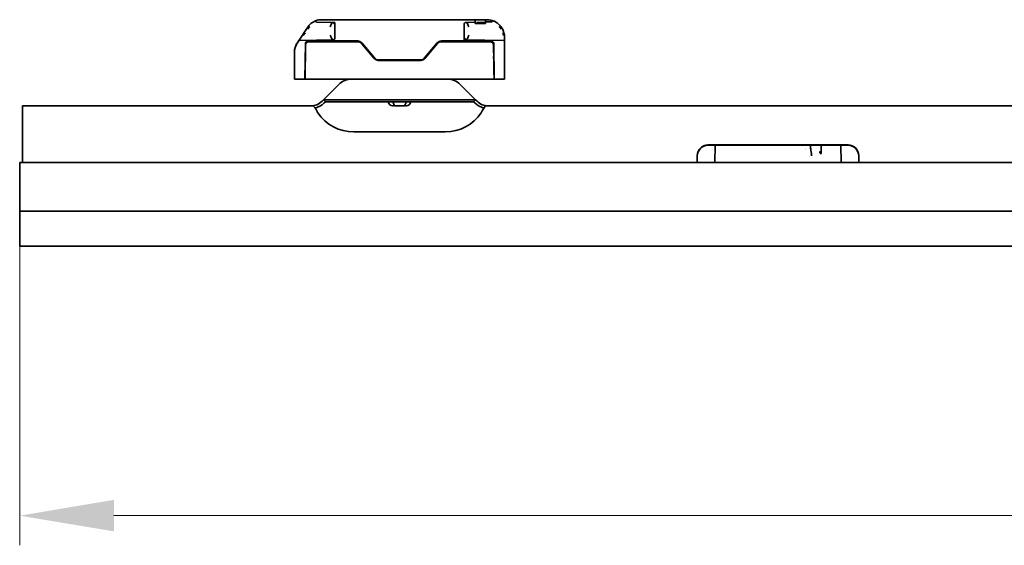
# Model space of a CAD drawing. Units: millimetres. Extents: x 35 to 2070, y 35 to 1450.
# Drawn here: x 335 to 518, y 997 to 1095 of the extents above; entities that cross this region are included whole.
import ezdxf

# ---------------------------------------------------------------- set-up
doc = ezdxf.new("R2010")
doc.units = ezdxf.units.MM
doc.header["$LTSCALE"] = 5
doc.layers.add('Bemaßung (ISO)', color=7, linetype='Continuous', lineweight=9)
doc.layers.add('Sichtbar (ISO)', color=7, linetype='Continuous', lineweight=35)
doc.styles.add('MoltoLuce 2_5 mm', font='TSTARPRO-Regular.ttf')
doc.dimstyles.new('Standard (MoltoLuce)', dxfattribs={"dimscale": 5, "dimtxt": 2.5, "dimasz": 3.5, "dimexe": 1.1, "dimexo": 0, "dimgap": 0.8, "dimtad": 1, "dimrnd": 1e-08, "dimtxsty": 'MoltoLuce 2_5 mm', "dimcen": 0.09, "dimdle": 10, "dimclrd": 256, "dimclre": 256, "dimclrt": 256, "dimadec": 1, "dimazin": 2, "dimtfac": 0.8, "dimtdec": 3, "dimtmove": 0, "dimatfit": 3, "dimfxl": 1, "dimtolj": 1, "dimlwd": -1, "dimlwe": -1, "dimarcsym": 0})

# ---------------------------------------------------------------- blocks, each defined once
blk = doc.blocks.new('*D14')
at = {"layer": 'Bemaßung (ISO)'}
for p, q in [((335.4, 1052.82), (335.4, 997.32)), ((1458.4, 1052.82), (1458.4, 997.32)), ((352.9, 1002.82), (1440.9, 1002.82))]:
    blk.add_line(p, q, dxfattribs=at)
for points in [[(352.9, 1005.74), (352.9, 999.9), (335.4, 1002.82)], [(1440.9, 1005.74), (1440.9, 999.9), (1458.4, 1002.82)]]:
    blk.add_solid(points, dxfattribs=at)
at = {"layer": 'Defpoints', "color": 0}
for p in [(335.4, 1052.82), (1458.4, 1052.82), (1458.4, 1002.82)]:
    blk.add_point(p, dxfattribs=at)
at = {"layer": 'Bemaßung (ISO)', "insert": (879.98, 1019.6), "char_height": 12.5, "attachment_point": 1, "style": 'MoltoLuce 2_5 mm'}
blk.add_mtext('\\A1;1123', dxfattribs=at)

msp = doc.modelspace()

# ---------------------------------------------------------------- linework, layer by layer
at = {"layer": 'Sichtbar (ISO)'}
for p, q in [((391.401, 1094.82), (419.951, 1094.82)), ((418.051, 1094.82), (418.051, 1094.82)), ((420.251, 1094.82), (419.951, 1094.82)), ((419.951, 1094.82), (419.951, 1094.62)), ((420.251, 1094.82), (421.551, 1094.82)), ((421.85, 1094.82), (421.551, 1094.82)), ((421.851, 1094.815), (421.851, 1094.81)), ((421.851, 1094.815), (421.851, 1094.815)), ((421.851, 1094.815), (421.851, 1094.81)), ((421.851, 1094.609), (421.851, 1094.81)), ((421.852, 1094.82), (422.101, 1094.82)), ((388.229, 1092.471), (388.709, 1093.19)), ((389.743, 1094.319), (389.742, 1094.319)), ((389.802, 1094.358), (389.802, 1094.358)), ((389.802, 1094.358), (389.802, 1094.358)), ((390.324, 1094.32), (390.325, 1094.32)), ((390.508, 1094.39), (393.487, 1094.328)), ((393.337, 1093.42), (393.336, 1093.42)), ((393.479, 1094.32), (393.48, 1094.32)), ((393.487, 1094.328), (393.901, 1094.324)), ((393.497, 1094.32), (393.498, 1094.32)), ((393.901, 1094.324), (393.901, 1093.905)), ((393.901, 1093.08), (393.901, 1092.36)), ((417.901, 1094.101), (417.901, 1094.094)), ((417.901, 1094.01), (417.901, 1093.959)), ((417.901, 1092.36), (417.901, 1093.079)), ((418.223, 1094.32), (418.226, 1094.32)), ((419.951, 1094.362), (418.315, 1094.328)), ((418.322, 1094.32), (418.323, 1094.32)), ((418.465, 1093.42), (418.465, 1093.42)), ((418.747, 1093.505), (418.747, 1093.505)), ((419.951, 1094.362), (419.951, 1094.62)), ((419.951, 1094.12), (419.951, 1094.362)), ((421.851, 1094.12), (419.951, 1094.12)), ((420.281, 1094.32), (420.251, 1094.32)), ((420.251, 1094.12), (420.251, 1094.32)), ((420.37, 1094.32), (420.281, 1094.32)), ((420.281, 1094.12), (420.281, 1094.32)), ((420.489, 1094.32), (420.37, 1094.32)), ((420.37, 1094.12), (420.37, 1094.32)), ((420.551, 1094.32), (420.489, 1094.32)), ((420.489, 1094.12), (420.489, 1094.32)), ((420.551, 1094.12), (420.551, 1094.32)), ((420.951, 1094.32), (420.551, 1094.32)), ((421.351, 1094.32), (420.951, 1094.32)), ((420.951, 1094.12), (420.951, 1094.32)), ((421.413, 1094.32), (421.351, 1094.32)), ((421.351, 1094.12), (421.351, 1094.32)), ((421.532, 1094.32), (421.413, 1094.32)), ((421.413, 1094.12), (421.413, 1094.32)), ((421.621, 1094.32), (421.532, 1094.32)), ((421.532, 1094.12), (421.532, 1094.32)), ((421.651, 1094.32), (421.621, 1094.32)), ((421.621, 1094.12), (421.621, 1094.32)), ((421.651, 1094.12), (421.651, 1094.32)), ((421.851, 1094.609), (421.851, 1094.401)), ((422.927, 1094.423), (421.851, 1094.401)), ((421.851, 1094.401), (421.851, 1094.12)), ((423.235, 1094.32), (423.235, 1094.32)), ((423.647, 1094.52), (423.475, 1094.52)), ((423.647, 1094.435), (423.647, 1094.52)), ((423.789, 1094.355), (423.79, 1094.355)), ((423.847, 1094.319), (423.847, 1094.319)), ((424.401, 1093.886), (424.401, 1093.886)), ((424.401, 1093.886), (424.401, 1093.886)), ((424.484, 1093.802), (424.484, 1093.802)), ((386.905, 1090.484), (387.284, 1091.053)), ((387.877, 1091.942), (387.284, 1091.053)), ((387.401, 1091.228), (387.401, 1091.228)), ((387.481, 1090.987), (393.487, 1091.111)), ((417.901, 1091.115), (417.901, 1091.534)), ((418.314, 1091.111), (417.901, 1091.115)), ((425.202, 1090.969), (418.314, 1091.111)), ((425.385, 1091.846), (425.401, 1091.523)), ((425.401, 1090.924), (425.401, 1091.52)), ((388.425, 1090.378), (388.31, 1083.82)), ((388.362, 1083.82), (388.474, 1090.228)), ((398.135, 1090.87), (388.924, 1090.87)), ((398.13, 1090.72), (388.974, 1090.72)), ((398.896, 1090.362), (401.191, 1087.627)), ((401.238, 1087.727), (398.901, 1090.512)), ((412.901, 1090.512), (410.564, 1087.727)), ((410.61, 1087.627), (412.906, 1090.362)), ((422.877, 1090.87), (413.667, 1090.87)), ((422.828, 1090.72), (413.672, 1090.72)), ((423.328, 1090.228), (423.44, 1083.82)), ((423.492, 1083.82), (423.377, 1090.378)), ((425.401, 1090.924), (425.401, 1083.82)), ((386.401, 1083.82), (386.401, 1088.82)), ((386.411, 1089.07), (386.411, 1089.07)), ((388.374, 1087.47), (388.425, 1087.47)), ((402.004, 1087.37), (409.798, 1087.37)), ((423.367, 1087.987), (423.367, 1087.987)), ((423.376, 1087.47), (423.428, 1087.47)), ((401.957, 1087.27), (409.844, 1087.27)), ((386.601, 1083.82), (386.401, 1083.82)), ((386.601, 1083.82), (388.31, 1083.82)), ((388.31, 1083.82), (388.362, 1083.82)), ((388.332, 1085.07), (388.384, 1085.07)), ((397.093, 1083.82), (388.362, 1083.82)), ((397.401, 1083.82), (397.093, 1083.82)), ((397.401, 1083.82), (414.401, 1083.82)), ((414.708, 1083.82), (414.401, 1083.82)), ((423.44, 1083.82), (414.708, 1083.82)), ((423.418, 1085.07), (423.47, 1085.07)), ((423.426, 1084.598), (423.426, 1084.598)), ((423.44, 1083.82), (423.492, 1083.82)), ((423.492, 1083.82), (425.201, 1083.82)), ((425.401, 1083.82), (425.201, 1083.82)), ((394.618, 1082.794), (391.79, 1079.966)), ((417.183, 1082.794), (420.012, 1079.966)), ((389.869, 1078.82), (335.901, 1078.82)), ((335.901, 1077.528), (335.901, 1078.82)), ((391.79, 1079.966), (391.522, 1079.698)), ((397.401, 1079.966), (391.79, 1079.966)), ((392.143, 1079.612), (391.79, 1079.966)), ((391.876, 1079.345), (392.143, 1079.612)), ((392.143, 1079.612), (397.401, 1079.612)), ((397.401, 1079.966), (414.401, 1079.966)), ((414.401, 1079.612), (397.401, 1079.612)), ((403.8, 1079.511), (403.761, 1079.612)), ((404.539, 1079.612), (404.554, 1079.445)), ((404.63, 1079.612), (404.951, 1078.82)), ((404.951, 1078.82), (406.851, 1078.82)), ((406.851, 1078.82), (407.171, 1079.612)), ((408.041, 1079.612), (408.002, 1079.511)), ((420.012, 1079.966), (414.401, 1079.966)), ((414.401, 1079.612), (419.658, 1079.612)), ((419.658, 1079.612), (420.012, 1079.966)), ((419.926, 1079.345), (419.658, 1079.612)), ((420.012, 1079.966), (420.28, 1079.698)), ((525.901, 1078.82), (421.933, 1078.82)), ((335.901, 1077.528), (335.901, 1068.302)), ((414.401, 1074.005), (397.401, 1074.005)), ((463.151, 1071.587), (489.151, 1071.587)), ((489.151, 1071.517), (463.151, 1071.517)), ((464.474, 1071.517), (464.446, 1068.302)), ((484.161, 1071.517), (484.188, 1069.999)), ((487.828, 1071.517), (487.856, 1068.302)), ((461.151, 1068.302), (461.151, 1069.606)), ((481.251, 1070.699), (481.252, 1070.699)), ((481.324, 1070.892), (481.324, 1070.892)), ((482.027, 1069.439), (482.027, 1069.439)), ((482.364, 1070.031), (482.372, 1069.557)), ((482.432, 1069.743), (482.432, 1069.744)), ((491.151, 1069.606), (491.151, 1068.302)), ((335.401, 1068.302), (335.401, 1068.124)), ((1458.401, 1068.302), (335.401, 1068.302)), ((335.401, 1066.396), (335.401, 1068.124)), ((335.401, 1066.396), (335.401, 1065.621)), ((335.401, 1065.273), (335.401, 1065.621)), ((335.401, 1065.092), (335.401, 1065.273)), ((335.401, 1059.52), (335.401, 1065.092)), ((335.401, 1059.32), (335.401, 1059.52)), ((335.401, 1059.32), (335.401, 1059.12)), ((335.401, 1059.32), (1458.401, 1059.32)), ((335.401, 1054.4), (335.401, 1059.12)), ((335.401, 1054.272), (335.401, 1054.4)), ((335.401, 1054.272), (335.401, 1052.897)), ((335.401, 1052.897), (335.401, 1052.82)), ((335.401, 1052.82), (1458.401, 1052.82))]:
    msp.add_line(p, q, dxfattribs=at)
for centre, radius, start, end in [((391.401, 1091.817), 3.003, 90.01216, 110.84001), ((422.1, 1091.515), 3.305, 72.15689, 94.32718), ((389.482, 1093.72), 0.3, 219.18365, 219.18748), ((389.482, 1093.72), 0.3, 219.18365, 219.18748), ((389.483, 1093.72), 0.3, 219.18365, 219.18747), ((389.483, 1093.72), 0.3, 219.18365, 219.18747), ((389.482, 1093.72), 0.3, 219.18365, 219.18748), ((389.482, 1093.72), 0.3, 135.27336, 136.33535), ((424.14, 1093.72), 0.3, 45.55802, 47.16811), ((424.101, 1093.72), 0.3, 328.62552, 328.62911), ((424.101, 1093.72), 0.3, 328.62498, 328.62857), ((424.14, 1093.72), 0.3, 322.90826, 322.91195), ((389.411, 1088.816), 3.01, 146.36965, 179.94028), ((386.752, 1089.316), 0.306, 165.19864, 168.76783), ((386.751, 1089.316), 0.304, 167.17706, 168.85001), ((386.752, 1089.316), 0.306, 167.16875, 168.76758), ((388.924, 1090.37), 0.5, 89.99938, 179.00062), ((388.974, 1090.22), 0.5, 90.00065, 179), ((398.13, 1089.72), 1, 40, 89.99977), ((398.135, 1089.87), 1, 40, 90), ((413.667, 1089.87), 1, 90, 140), ((413.672, 1089.72), 1, 90.00029, 140.00002), ((422.828, 1090.22), 0.5, 0.99993, 89.99977), ((422.877, 1090.37), 0.5, 1, 90), ((401.957, 1088.27), 1, 220, 270), ((402.004, 1088.37), 1, 220, 270), ((409.798, 1088.37), 1, 270, 320), ((409.844, 1088.27), 1, 270, 320), ((397.093, 1080.32), 3.5, 90, 135), ((414.708, 1080.32), 3.5, 45, 90), ((389.401, 1081.82), 3, 270, 315), ((389.401, 1081.82), 3.5, 284.15738, 315), ((404.751, 1079.82), 1, 197.99995, 262.36379), ((404.645, 1079.027), 0.2, 262.36379, 309.84894), ((404.901, 1078.72), 0.2, 87.22227, 129.84894), ((406.901, 1078.72), 0.2, 50.15106, 92.77773), ((407.157, 1079.027), 0.2, 230.15088, 277.6364), ((407.051, 1079.82), 1, 277.63621, 342), ((422.401, 1081.82), 3.5, 225, 255.84262), ((422.401, 1081.82), 3, 225, 270)]:
    msp.add_arc(centre, radius, start, end, dxfattribs=at)
for centre, major_axis, ratio, start_param, end_param in [((403.613, 1094.311), (-0.508, 0.003), 0.9999443, 4.7045294, 4.7046546), ((421.877, 1094.611), (-0.025, 0.204), 0.0594921, 6.0650535, 6.2550671), ((388.717, 1093.176), (0.986, 1.482), 0.0080658, 1.5249024, 1.5663738), ((388.869, 1093.071), (1.053, 1.325), 0.0008597, 1.3783508, 1.5653852), ((389.071, 1093.373), (-0.166, 0.111), 0.2029992, 0.0000288, 0.014385), ((389.655, 1092.638), (0.808, 1.677), 0.5767275, 1.2908622, 1.3342821), ((389.671, 1092.529), (0.802, 1.382), 0.5935188, 1.1586878, 1.3265234), ((389.655, 1092.638), (0.808, 1.677), 0.5767275, 1.1626692, 1.1642248), ((389.243, 1093.604), (-0.154, 0.127), 0.3433278, 0.0022696, 0.0197985), ((389.243, 1093.604), (-0.154, 0.127), 0.3433357, 0.0023517, 0.0198651), ((390.405, 1094.436), (-0.072, 0.187), 0.0889561, 6.2809559, 7.8517304), ((390.403, 1094.435), (-0.07, 0.188), 0.0765838, 6.2819976, 6.307417), ((393.476, 1093.901), (-0.694, 0.709), 0.3237416, 4.4111103, 5.016185), ((423.052, 1094.47), (0.061, 0.191), 0.0716789, 4.7134914, 6.284071), ((424.034, 1092.528), (0.91, -1.339), 0.573543, 1.5930384, 1.9668969), ((424.536, 1093.63), (-0.051, 0.172), 0.0432519, 6.2821636, 6.2881502), ((424.39, 1093.61), (0.148, 0.135), 0.3309814, 6.26262, 6.2811922), ((424.057, 1092.629), (0.945, -1.653), 0.551953, 1.9628138, 1.9643386), ((424.057, 1092.629), (0.945, -1.653), 0.551953, 1.5882871, 1.8227934), ((422.092, 1091.516), (-0.777, 3.217), 0.9999917, 4.750247, 5.00223), ((424.78, 1093.079), (0.173, 0.101), 0.0043676, 0.0069356, 0.0097409), ((387.451, 1090.942), (0.166, -0.111), 0.1847917, 1.8148921, 3.1415927), ((388.256, 1092.438), (0.979, 1.455), 0.0229111, 1.8394466, 1.9336918), ((388.256, 1092.438), (0.979, 1.455), 0.0229498, 1.5634455, 1.5635075), ((388.398, 1092.359), (-0.168, 0.112), 0.0050014, 0.0098484, 0.0662057), ((418.328, 1091.538), (0.7, -0.715), 0.3231011, 4.4124538, 5.012241), ((424.708, 1092.227), (0.308, -0.943), 0.4039694, 1.0999353, 1.5791787), ((425.083, 1092.359), (0.195, 0.055), 0.0024095, 6.2161108, 6.2620083), ((424.8, 1092.266), (0.351, -1.274), 0.3780378, 1.5830445, 1.5830762), ((424.8, 1092.266), (0.351, -1.274), 0.3782075, 1.1330863, 1.1390221), ((425.183, 1091.825), (0.202, 0.02), 0.4196443, 0.0128889, 0.0548401), ((425.183, 1091.824), (0.202, 0.02), 0.4206431, 0.0127176, 0.0545119), ((389.443, 1088.818), (-3.042, 0.001), 0.9933322, 6.0877369, 6.0895944), ((387.158, 1090.314), (-0.254, 0.169), 0.3202362, 6.2650456, 6.273329), ((387.771, 1091.422), (-0.349, -0.417), 0.353572, 0.055047, 0.2991427), ((425.201, 1090.924), (0.2, 0), 0.2216947, 0, 1.5669271), ((388.638, 1088.267), (-0.408, -0.191), 0.9999741, 4.712389, 4.844985), ((423.165, 1088.273), (-0.373, 0.242), 0.999981, 4.712389, 4.8468665), ((388.667, 1086.938), (-0.251, 0.005), 0.0757453, 6.2822788, 6.3031913), ((397.401, 1081.927), (-8, 0), 0.9902681, 0.5886782, 1.5707963), ((414.401, 1081.927), (-8, 0), 0.9902681, 1.5707963, 2.5529145), ((463.151, 1069.606), (-2, 0), 0.9902681, 4.712389, 6.2831853), ((463.151, 1069.537), (-2, 0), 0.9902681, 4.712389, 6.2831853), ((489.151, 1069.606), (2, 0), 0.9902681, 0, 1.5707963), ((489.151, 1069.537), (2, 0), 0.9902681, 0, 1.5707963)]:
    msp.add_ellipse(centre, major_axis=major_axis, ratio=ratio, start_param=start_param, end_param=end_param, dxfattribs=at)
for points, knots in [([(418.051, 1094.82), (418.179, 1094.82), (418.309, 1094.82), (418.553, 1094.82), (418.67, 1094.82), (418.874, 1094.82), (418.965, 1094.82), (419.109, 1094.82), (419.164, 1094.82), (419.211, 1094.82), (419.222, 1094.82), (419.232, 1094.82), (419.235, 1094.82), (419.238, 1094.82), (419.239, 1094.82), (419.24, 1094.82), (419.24, 1094.82), (419.241, 1094.82), (419.241, 1094.82), (419.242, 1094.82), (419.243, 1094.82), (419.244, 1094.82), (419.245, 1094.82), (419.246, 1094.82), (419.247, 1094.82), (419.249, 1094.82), (419.25, 1094.82), (419.251, 1094.82)], [0, 0, 0, 0, 0.0385253, 0.0385253, 0.07715597, 0.07715597, 0.11578425, 0.11578425, 0.15442335, 0.15442335, 0.17007212, 0.17007212, 0.17794673, 0.17794673, 0.18186494, 0.18186494, 0.18381551, 0.18381551, 0.18480629, 0.18480629, 0.18535947, 0.18535947, 0.18553978, 0.18553978, 0.18584006, 0.18584006, 0.18616587, 0.18616587, 0.18616587, 0.18616587]), ([(389.088, 1093.731), (389.299, 1093.986), (389.56, 1094.213), (390.004, 1094.48), (390.165, 1094.559), (390.333, 1094.623)], [0, 0, 0, 0, 0.10495154, 0.10495154, 0.15947071, 0.15947071, 0.15947071, 0.15947071]), ([(393.054, 1093.505), (393.084, 1093.609), (393.118, 1093.71), (393.246, 1094.021), (393.349, 1094.188), (393.487, 1094.328)], [0, 0, 0, 0, 0.2985984, 0.2985984, 1, 1, 1, 1]), ([(393.901, 1093.905), (393.901, 1093.787), (393.901, 1093.563), (393.901, 1093.36), (393.901, 1093.194), (393.901, 1093.08)], [-0.052144639, -0.052144639, -0.052144639, -0.052144639, -0.034119108, -0.034119108, -0.000007049, -0.000007049, -0.000007049, -0.000007049]), ([(417.901, 1093.079), (417.9, 1093.41), (417.905, 1093.801), (417.9, 1094.111), (417.899, 1094.129), (417.989, 1094.237), (418.105, 1094.323), (418.315, 1094.327)], [0.00001168, 0.00001168, 0.00001168, 0.00001168, 0.74300837, 0.74300837, 0.86300837, 0.86300837, 1, 1, 1, 1]), ([(418.315, 1094.327), (418.467, 1094.178), (418.574, 1093.987), (418.694, 1093.678), (418.722, 1093.593), (418.747, 1093.505)], [0, 0, 0, 0, 0.7430084, 0.7430084, 1, 1, 1, 1]), ([(423.065, 1094.466), (423.064, 1094.462), (423.063, 1094.459), (423.058, 1094.453), (423.055, 1094.451), (423.045, 1094.443), (423.036, 1094.439), (423.005, 1094.428), (422.972, 1094.424), (422.927, 1094.423)], [0.000002356, 0.000002356, 0.000002356, 0.000002356, 0.001046378, 0.001046378, 0.002188746, 0.002188746, 0.00498043, 0.00498043, 0.012073338, 0.012073338, 0.012073338, 0.012073338]), ([(423.113, 1094.66), (423.429, 1094.559), (423.729, 1094.408), (424.194, 1094.082), (424.377, 1093.921), (424.537, 1093.745)], [0.00003658, 0.00003658, 0.00003658, 0.00003658, 0.10052381, 0.10052381, 0.17584351, 0.17584351, 0.17584351, 0.17584351]), ([(423.847, 1094.319), (423.9, 1094.287), (423.951, 1094.253), (424.124, 1094.131), (424.24, 1094.037), (424.349, 1093.936)], [0.082329752, 0.082329752, 0.082329752, 0.082329752, 0.101369107, 0.101369107, 0.1477545, 0.1477545, 0.1477545, 0.1477545]), ([(388.042, 1091.916), (388.098, 1091.986), (388.154, 1092.06), (388.273, 1092.209), (388.335, 1092.285), (388.394, 1092.36)], [-0.057513881, -0.057513881, -0.057513881, -0.057513881, -0.028758673, -0.028758673, -0.00000008, -0.00000008, -0.00000008, -0.00000008]), ([(393.487, 1091.112), (393.335, 1091.261), (393.227, 1091.452), (393.108, 1091.761), (393.08, 1091.846), (393.054, 1091.934)], [0, 0, 0, 0, 0.7430084, 0.7430084, 1, 1, 1, 1]), ([(393.901, 1092.36), (393.901, 1092.227), (393.9, 1092.107), (393.9, 1091.777), (393.898, 1091.55), (393.902, 1091.349), (393.908, 1091.295), (393.756, 1091.164), (393.638, 1091.115), (393.487, 1091.112)], [0.00000482, 0.00000482, 0.00000482, 0.00000482, 0.248832, 0.248832, 0.5474304, 0.5474304, 0.7962624, 0.7962624, 1, 1, 1, 1]), ([(417.901, 1092.36), (417.901, 1092.23), (417.901, 1092.079), (417.901, 1091.877), (417.901, 1091.652), (417.901, 1091.534)], [0, 0, 0, 0, 0.038766023, 0.038766023, 0.059297758, 0.059297758, 0.059297758, 0.059297758]), ([(418.747, 1091.934), (418.718, 1091.83), (418.683, 1091.729), (418.556, 1091.418), (418.453, 1091.252), (418.314, 1091.111)], [0, 0, 0, 0, 0.2985984, 0.2985984, 1, 1, 1, 1]), ([(425.278, 1092.414), (425.317, 1092.277), (425.347, 1092.134), (425.374, 1091.948), (425.38, 1091.898), (425.385, 1091.849)], [0, 0, 0, 0, 0.042926072, 0.042926072, 0.058917781, 0.058917781, 0.058917781, 0.058917781]), ([(386.454, 1089.383), (386.454, 1089.383), (386.454, 1089.384), (386.454, 1089.385), (386.454, 1089.385), (386.454, 1089.385), (386.454, 1089.385), (386.454, 1089.386), (386.454, 1089.386), (386.454, 1089.386), (386.454, 1089.386), (386.454, 1089.386), (386.454, 1089.386), (386.454, 1089.386), (386.454, 1089.386), (386.454, 1089.386), (386.454, 1089.386), (386.454, 1089.386), (386.454, 1089.387), (386.455, 1089.387), (386.455, 1089.388), (386.456, 1089.393), (386.457, 1089.398), (386.463, 1089.431), (386.473, 1089.479), (386.507, 1089.619), (386.534, 1089.713), (386.609, 1089.928), (386.66, 1090.051), (386.776, 1090.279), (386.837, 1090.384), (386.906, 1090.487)], [0, 0, 0, 0, 0.0002256, 0.0002256, 0.00028244, 0.00028244, 0.00030509, 0.00030509, 0.00032783, 0.00032783, 0.00037403, 0.00037403, 0.00055709, 0.00055709, 0.00074466, 0.00074466, 0.00130731, 0.00130731, 0.00299524, 0.00299524, 0.00805965, 0.00805965, 0.02326861, 0.02326861, 0.06938118, 0.06938118, 0.11696293, 0.11696293, 0.16490943, 0.16490943, 0.20354002, 0.20354002, 0.20354002, 0.20354002]), ([(388.442, 1088.424), (388.438, 1088.419), (388.435, 1088.414), (388.416, 1088.386), (388.405, 1088.361), (388.393, 1088.319), (388.39, 1088.301), (388.389, 1088.284)], [0.022394109, 0.022394109, 0.022394109, 0.022394109, 0.02425415, 0.02425415, 0.03235072, 0.03235072, 0.037487274, 0.037487274, 0.037487274, 0.037487274]), ([(423.412, 1088.285), (423.411, 1088.311), (423.405, 1088.338), (423.386, 1088.385), (423.374, 1088.405), (423.359, 1088.424)], [0, 0, 0, 0, 0.008081333, 0.008081333, 0.015056012, 0.015056012, 0.015056012, 0.015056012]), ([(423.367, 1087.992), (423.37, 1087.824), (423.373, 1087.629), (423.38, 1087.269), (423.383, 1087.107), (423.385, 1086.943)], [0, 0, 0, 0, 0.06729322, 0.06729322, 0.117087, 0.117087, 0.117087, 0.117087]), ([(423.413, 1085.37), (423.415, 1085.234), (423.418, 1085.1), (423.422, 1084.862), (423.424, 1084.755), (423.426, 1084.641), (423.426, 1084.619), (423.426, 1084.598)], [0, 0, 0, 0, 0.04173198, 0.04173198, 0.082617785, 0.082617785, 0.093400462, 0.093400462, 0.093400462, 0.093400462]), ([(390.747, 1077.528), (390.711, 1077.594), (390.676, 1077.66), (390.641, 1077.725), (390.608, 1077.786), (390.577, 1077.846), (390.545, 1077.905), (390.273, 1078.417), (390.046, 1078.82), (389.869, 1078.82)], [-1, -1, -1, -1, -0.9004078, -0.9004078, -0.9004078, -0.8072109, -0.8072109, -0.8072109, 0, 0, 0, 0]), ([(421.933, 1078.82), (421.911, 1078.82), (421.888, 1078.814), (421.865, 1078.803), (421.845, 1078.793), (421.824, 1078.779), (421.802, 1078.762), (421.601, 1078.595), (421.35, 1078.067), (421.054, 1077.528)], [-1, -1, -1, -1, -0.9004078, -0.9004078, -0.9004078, -0.8143098, -0.8143098, -0.8143098, 0, 0, 0, 0]), ([(482.215, 1070.802), (482.223, 1070.618), (482.259, 1070.435), (482.32, 1070.208), (482.334, 1070.159), (482.348, 1070.111)], [0, 0, 0, 0, 0.055257865, 0.055257865, 0.070412205, 0.070412205, 0.070412205, 0.070412205]), ([(482.259, 1069.861), (482.26, 1069.861), (482.26, 1069.862), (482.273, 1069.873), (482.284, 1069.884), (482.307, 1069.905), (482.317, 1069.916), (482.342, 1069.949), (482.353, 1069.97), (482.366, 1070.017), (482.365, 1070.044), (482.355, 1070.088), (482.352, 1070.099), (482.348, 1070.111)], [-0.04397198, -0.04397198, -0.04397198, -0.04397198, -0.043791621, -0.043791621, -0.038542704, -0.038542704, -0.033148988, -0.033148988, -0.023092329, -0.023092329, -0.010954689, -0.010954689, -0.006668245, -0.006668245, -0.006668245, -0.006668245]), ([(483.852, 1070.394), (483.853, 1070.393), (483.853, 1070.392), (483.878, 1070.319), (483.906, 1070.243), (483.933, 1070.168)], [-0.025441443, -0.025441443, -0.025441443, -0.025441443, -0.02509528, -0.02509528, 0, 0, 0, 0]), ([(483.933, 1070.168), (483.939, 1070.153), (483.945, 1070.138), (483.961, 1070.108), (483.97, 1070.093), (484.004, 1070.044), (484.029, 1070.017), (484.076, 1069.968), (484.096, 1069.947), (484.12, 1069.916), (484.128, 1069.905), (484.14, 1069.883), (484.144, 1069.872), (484.147, 1069.862), (484.147, 1069.861), (484.147, 1069.861)], [-0.037370381, -0.037370381, -0.037370381, -0.037370381, -0.033314168, -0.033314168, -0.028862814, -0.028862814, -0.018943384, -0.018943384, -0.00990955, -0.00990955, -0.004879518, -0.004879518, 0, 0, 0.000168156, 0.000168156, 0.000168156, 0.000168156])]:
    msp.add_open_spline(points, degree=3, knots=knots, dxfattribs=at)
for points in [[(388.618, 1093.054), (388.639, 1093.086), (388.66, 1093.118), (388.681, 1093.149)], [(388.75, 1093.252), (388.801, 1093.329), (388.853, 1093.407), (388.904, 1093.482)], [(388.796, 1093.321), (388.833, 1093.377), (388.868, 1093.43), (388.901, 1093.479)], [(388.949, 1093.549), (388.994, 1093.612), (389.04, 1093.673), (389.088, 1093.73)], [(389.802, 1094.358), (389.802, 1094.358), (389.802, 1094.358), (389.802, 1094.358)], [(390.388, 1094.43), (390.407, 1094.406), (390.422, 1094.391), (390.508, 1094.39)], [(418.337, 1094.304), (418.332, 1094.309), (418.327, 1094.314), (418.323, 1094.32)], [(418.578, 1093.953), (418.521, 1094.066), (418.458, 1094.163), (418.385, 1094.251)], [(423.789, 1094.355), (423.789, 1094.355), (423.789, 1094.355), (423.789, 1094.355)], [(424.344, 1093.94), (424.352, 1093.933), (424.366, 1093.92), (424.388, 1093.898)], [(424.396, 1093.89), (424.398, 1093.889), (424.399, 1093.887), (424.401, 1093.886)], [(424.401, 1093.886), (424.401, 1093.886), (424.401, 1093.886), (424.401, 1093.886)], [(424.432, 1093.855), (424.449, 1093.838), (424.466, 1093.821), (424.483, 1093.804)], [(424.484, 1093.802), (424.495, 1093.79), (424.506, 1093.779), (424.517, 1093.767)], [(424.516, 1093.768), (424.523, 1093.761), (424.53, 1093.753), (424.537, 1093.745)], [(424.538, 1093.744), (424.595, 1093.682), (424.651, 1093.616), (424.705, 1093.547)], [(424.538, 1093.744), (424.539, 1093.743), (424.539, 1093.743), (424.54, 1093.742)], [(424.539, 1093.743), (424.539, 1093.743), (424.539, 1093.743), (424.54, 1093.742)], [(424.992, 1093.111), (425.067, 1092.974), (425.138, 1092.822), (425.197, 1092.662)], [(387.103, 1090.781), (387.17, 1090.881), (387.238, 1090.984), (387.306, 1091.086)], [(387.963, 1092.074), (388.049, 1092.203), (388.14, 1092.338), (388.229, 1092.471)], [(388.39, 1088.298), (388.389, 1088.289), (388.388, 1088.281), (388.388, 1088.272)], [(388.435, 1087.984), (388.435, 1087.988), (388.435, 1087.992), (388.435, 1087.996)], [(423.367, 1087.996), (423.367, 1087.995), (423.367, 1087.993), (423.367, 1087.992)], [(423.412, 1088.298), (423.413, 1088.289), (423.414, 1088.281), (423.414, 1088.272)], [(423.426, 1084.604), (423.426, 1084.603), (423.426, 1084.601), (423.426, 1084.6)], [(423.426, 1084.598), (423.426, 1084.597), (423.426, 1084.596), (423.426, 1084.595)], [(482.184, 1071.517), (482.194, 1071.279), (482.205, 1071.04), (482.215, 1070.802)], [(482.372, 1069.557), (482.372, 1069.556), (482.372, 1069.556), (482.372, 1069.556)], [(484.189, 1070.006), (484.188, 1070.05), (484.187, 1070.093), (484.185, 1070.136)]]:
    msp.add_open_spline(points, degree=3, dxfattribs=at)

# ---------------------------------------------------------------- dimensions: what is measured, and where the dimension line sits
at = {"layer": 'Bemaßung (ISO)'}
dim = msp.add_linear_dim(base=(1458.401, 1002.82), p1=(335.401, 1052.82), p2=(1458.401, 1052.82), angle=180, dimstyle='Standard (MoltoLuce)', override={"dimgap": 0.8, "dimdec": 2, "dimtol": 0, "dimlim": 0, "dimtp": 0, "dimtm": 0, "dimtdec": 3, "dimtofl": 0, "dimatfit": 1}, dxfattribs=at)
dim.commit()
dim.dimension.update_dxf_attribs({"geometry": '*D14', "text_midpoint": (896.901, 1002.82), "dimtype": 160})

doc.saveas('drawing.dxf')
